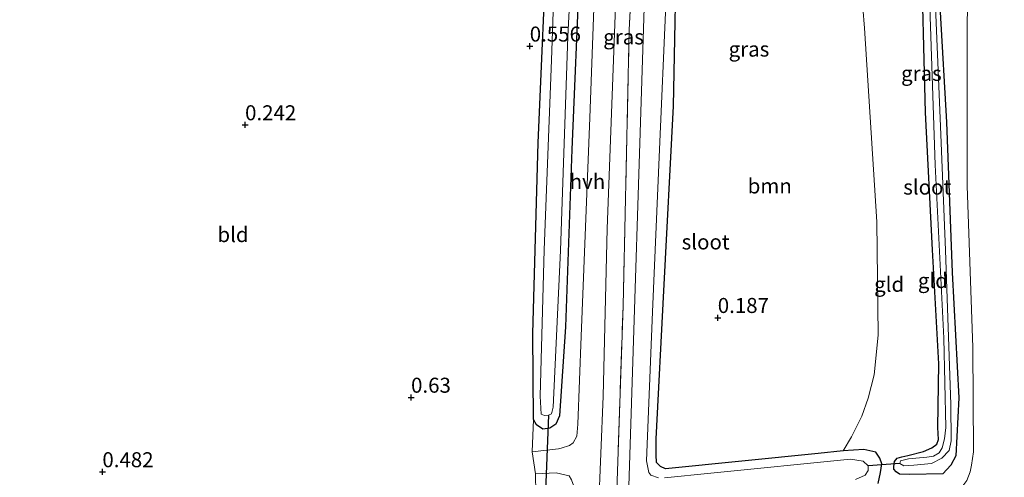
# Model space of a CAD drawing. Units: metres. Extents: x 89995 to 100006, y 412499 to 415048.
# Drawn here: x 95562 to 95726, y 413062 to 413139 of the extents above; entities that cross this region are included whole.
import ezdxf
from ezdxf.enums import TextEntityAlignment as Align

# ---------------------------------------------------------------- set-up
doc = ezdxf.new("R2010")
doc.units = ezdxf.units.M
doc.linetypes.add('IE-TERREINAFSCHEIDING', pattern=[10, 8, -2])
doc.layers.get('0').update_dxf_attribs({"lineweight": 25})
for name, color, linetype, lineweight in [('B-ME-GR-BOOM-GV-B6', 93, 'Continuous', 18), ('B-ME-GW-TEENLIJN-L-B1', 93, 'Continuous', 18), ('B-ME-IE-GRASLAND-GV-B6', 93, 'Continuous', 18), ('B-ME-IE-GRONDWERKLIJN-GROND_INGERICHT-GV-B6', 253, 'Continuous', 18), ('B-ME-IE-TERREINAFSCHEIDING-RASTERHEKWERK-L-B1', 8, 'IE-TERREINAFSCHEIDING', 18), ('B-ME-OG-WATER-GV-B6', 153, 'Continuous', 18), ('B-ME-VH-VERH_SOORT-HALF_VERHARDING-GV-B6', 8, 'IE-TERREINAFSCHEIDING-NATUURLIJK-HOUTWAL', 18)]:
    doc.layers.add(name, color=color, linetype=linetype, lineweight=lineweight)
for name, color, linetype in [('B-ME-GW-HOOGTEPUNT-S-B1', 10, 'Continuous'), ('B-ME-GW-INSTEEKWATERGANG-L-B1', 10, 'Continuous'), ('B-ME-KW-DUIKER-L-B1', 10, 'Continuous')]:
    doc.layers.add(name, color=color, linetype=linetype)
doc.styles.add('NLCS-ISO', font='NLCS-ISO.TTF')
doc.linetypes.add('IE-TERREINAFSCHEIDING-NATUURLIJK-HOUTWAL', pattern='A,7,-1.5,[67,NLCS.SHX,S=0.75,R=45,X=0,Y=0],-1.5,7,-1.5,[70,NLCS.SHX,S=0.75,R=0,X=0,Y=0],-1.5', length=20)

# ---------------------------------------------------------------- blocks, each defined once
blk = doc.blocks.new('hoogtepunt')
for p, q in [((-0.5, 0), (0.5, 0)), ((0, 0.5), (0, -0.5))]:
    blk.add_line(p, q)

msp = doc.modelspace()

# ---------------------------------------------------------------- linework, layer by layer
at = {"layer": 'B-ME-GR-BOOM-GV-B6'}
msp.add_polyline3d([(95695.415, 413200.939, 0.645), (95699.033, 413178.62, 0.586), (95702.335, 413137.266, 0.663), (95704.407, 413104.996, 0.586), (95704.655, 413086.14, 0.433), (95703.966, 413079.535, 0.376), (95702.973, 413075.61, 0.376), (95701.93, 413072.627, 0.366), (95700.201, 413069.19, 0.328), (95698.794, 413066.859, 0.299), (95694.623, 413066.409, 0.204), (95669.24, 413063.847, 0.29), (95668.38, 413064.28, 0.29), (95667.713, 413064.946, 0.29), (95667.678, 413066.19, 0.29), (95667.676, 413068.856, 0.28), (95668.929, 413093.493, 0.29), (95670.576, 413124.233, 0.318), (95671.171, 413155.172, 0.175), (95673.927, 413191.74, 0.165), (95675.828, 413209.428, 0.306), (95695.415, 413200.939, 0.645)], dxfattribs=at)
at = {"layer": 'B-ME-GW-INSTEEKWATERGANG-L-B1'}
for points in [[(95704.612, 413061.448, 0.538), (95704.995, 413063.249, 0.519), (95705.242, 413064.692, 0.491), (95704.89, 413065.647, 0.491), (95704.237, 413066.616, 0.424), (95702.257, 413067.068, 0.357), (95698.794, 413066.859, 0.299), (95694.623, 413066.409, 0.204), (95669.24, 413063.847, 0.29), (95668.38, 413064.28, 0.29), (95667.713, 413064.946, 0.29), (95667.678, 413066.19, 0.29), (95667.676, 413068.856, 0.28), (95668.929, 413093.493, 0.29), (95670.576, 413124.233, 0.318), (95671.171, 413155.172, 0.175), (95673.927, 413191.74, 0.165), (95675.828, 413209.428, 0.306)], [(95715.379, 413063.057, 0.759), (95709.889, 413062.909, 0.653), (95708.164, 413062.956, 0.596), (95707.607, 413063.375, 0.567), (95707.263, 413063.814, 0.558), (95707.221, 413064.24, 0.529), (95707.351, 413065.113, 0.529), (95707.77, 413065.67, 0.51), (95708.567, 413065.877, 0.51), (95709.577, 413066.104, 0.51), (95712.181, 413066.745, 0.538), (95713.541, 413067.351, 0.586), (95714.386, 413067.95, 0.615), (95714.695, 413068.754, 0.605), (95714.542, 413070.76, 0.605), (95714.713, 413081.357, 0.653), (95713.681, 413100.31, 0.778), (95712.523, 413123.207, 0.845), (95711.801, 413151.78, 0.749), (95711.165, 413166.685, 0.787), (95710.651, 413172.828, 0.778), (95708.132, 413187.636, 0.739), (95705.589, 413196.529, 0.739)], [(95710.137, 413194.558, 0.816), (95711.932, 413187.92, 0.816), (95714.237, 413174.425, 0.826), (95714.71, 413158.558, 0.845), (95714.937, 413139.914, 0.835), (95715.995, 413121.567, 0.845), (95716.969, 413096.587, 0.921), (95718.064, 413075.663, 0.883), (95717.542, 413066.021, 0.806), (95716.746, 413064.481, 0.759), (95715.379, 413063.057, 0.759)], [(95647.133, 413086.406, 0.623), (95648.037, 413118.149, 0.575), (95649.631, 413155.163, 0.489)], [(95654.915, 413147.292, 0.508), (95653.652, 413117.019, 0.479), (95652.575, 413087.496, 0.546), (95651.61, 413072.693, 0.575), (95650.972, 413071.297, 0.575), (95650.003, 413070.644, 0.575), (95648.815, 413070.485, 0.565), (95647.756, 413071.199, 0.565), (95647.281, 413072.099, 0.546), (95647.133, 413086.406, 0.623)]]:
    msp.add_polyline3d(points, dxfattribs=at)
at = {"layer": 'B-ME-GW-TEENLIJN-L-B1'}
msp.add_polyline3d([(95661.109, 413052.502, 1.591), (95685.545, 413054.197, 1.543), (95707.485, 413057.67, 1.132), (95713.848, 413059.022, 1.132), (95715.902, 413059.566, 1.141), (95717.386, 413060.227, 1.151), (95718.725, 413061.046, 1.16), (95719.371, 413061.926, 1.17), (95719.919, 413063.355, 1.16), (95720.152, 413064.496, 1.16), (95720.494, 413066.723, 1.151), (95720.392, 413084.089, 1.313), (95719.444, 413111.006, 1.275), (95719.451, 413138.275, 1.342), (95720.282, 413166.354, 1.486), (95717.764, 413188.646, 1.601), (95716.933, 413191.612, 1.637)], dxfattribs=at)
at = {"layer": 'B-ME-IE-GRASLAND-GV-B6'}
for points in [[(95666.4, 413213.514, 1.24), (95666.099, 413206.79, 0.963), (95665.651, 413190.661, 0.868), (95665.404, 413180.401, 0.772), (95663.19, 413136.961, 0.82), (95662.166, 413091.014, 0.753), (95661.009, 413057.01, 0.829), (95658.096, 413056.898, 0.849), (95658.858, 413075.982, 0.839), (95659.497, 413103.828, 0.858), (95660.98, 413142.423, 0.849), (95662.222, 413181.725, 0.829), (95663.281, 413207.462, 1.04), (95663.703, 413214.683, 1.297), (95666.4, 413213.514, 1.24)], [(95661.009, 413057.01, 0.829), (95662.166, 413091.014, 0.753), (95663.19, 413136.961, 0.82), (95665.404, 413180.401, 0.772), (95665.651, 413190.661, 0.868), (95668.49, 413207.411, 0.791), (95669.52, 413212.162, 0.758), (95671.092, 413211.481, -0.476), (95669.836, 413203.255, -0.476), (95667.128, 413175.895, -0.476), (95665.752, 413142.386, -0.476), (95663.112, 413060.97, -0.476)], [(95668.052, 413062.355, -0.476), (95666.801, 413062.835, -0.476), (95666.457, 413063.275, -0.476), (95666.057, 413065.171, -0.476), (95667.076, 413090.001, -0.476), (95668.224, 413117.037, -0.476), (95669.271, 413141.138, -0.476), (95670.491, 413173.169, -0.476), (95672.431, 413198.261, -0.476), (95674.184, 413210.14, -0.476), (95675.828, 413209.428, 0.306)], [(95675.828, 413209.428, 0.306), (95673.927, 413191.74, 0.165), (95671.171, 413155.172, 0.175), (95670.576, 413124.233, 0.318), (95668.929, 413093.493, 0.29), (95667.676, 413068.856, 0.28), (95667.678, 413066.19, 0.29), (95667.713, 413064.946, 0.29), (95668.38, 413064.28, 0.29), (95669.24, 413063.847, 0.29), (95694.623, 413066.409, 0.204), (95698.794, 413066.859, 0.299), (95702.257, 413067.068, 0.357), (95704.237, 413066.616, 0.424), (95704.89, 413065.647, 0.491), (95705.242, 413064.692, 0.491), (95704.995, 413063.249, 0.519), (95704.612, 413061.448, 0.538)], [(95651.632, 413172.308, -0.835), (95650.281, 413131.92, -0.835), (95649.019, 413100.314, -0.835), (95648.385, 413075.952, -0.835)], [(95648.385, 413075.952, -0.835), (95648.566, 413072.95, -0.835), (95649.102, 413072.745, -0.835), (95649.741, 413072.807, -0.835), (95650.236, 413073.027, -0.835), (95650.558, 413074.134, -0.835), (95651.755, 413100.228, -0.835), (95652.953, 413135.836, -0.835), (95654.307, 413162.075, -0.835)], [(95647.281, 413072.099, 0.546), (95647.133, 413086.406, 0.623), (95648.037, 413118.149, 0.575), (95649.631, 413155.163, 0.489)], [(95657.776, 413152.723, 0.771), (95656.658, 413122.292, 0.8), (95655.215, 413085.938, 0.934), (95654.621, 413071.3, 0.886), (95654.471, 413069.307, 0.848), (95653.847, 413068.214, 0.838), (95653.249, 413067.725, 0.838), (95651.868, 413067.333, 0.819), (95651.408, 413067.202, 0.781), (95647.045, 413066.702, 0.771), (95647.281, 413072.099, 0.546), (95647.756, 413071.199, 0.565), (95648.815, 413070.485, 0.565), (95650.003, 413070.644, 0.575), (95650.972, 413071.297, 0.575), (95651.61, 413072.693, 0.575), (95652.575, 413087.496, 0.546), (95653.652, 413117.019, 0.479), (95654.915, 413147.292, 0.508)], [(95714.937, 413139.914, 0.835), (95715.995, 413121.567, 0.845), (95716.969, 413096.587, 0.921), (95718.064, 413075.663, 0.883), (95717.542, 413066.021, 0.806), (95716.746, 413064.481, 0.759), (95715.379, 413063.057, 0.759), (95709.889, 413062.909, 0.653), (95708.164, 413062.956, 0.596), (95707.607, 413063.375, 0.567), (95707.263, 413063.814, 0.558), (95707.221, 413064.24, 0.529), (95707.351, 413065.113, 0.529), (95707.77, 413065.67, 0.51), (95708.567, 413065.877, 0.51), (95709.577, 413066.104, 0.51), (95712.181, 413066.745, 0.538), (95713.541, 413067.351, 0.586), (95714.386, 413067.95, 0.615), (95714.695, 413068.754, 0.605), (95714.542, 413070.76, 0.605), (95714.713, 413081.357, 0.653), (95713.681, 413100.31, 0.778), (95712.523, 413123.207, 0.845), (95711.801, 413151.78, 0.749)], [(95654.915, 413147.292, 0.508), (95653.652, 413117.019, 0.479), (95652.575, 413087.496, 0.546), (95651.61, 413072.693, 0.575), (95650.972, 413071.297, 0.575), (95650.003, 413070.644, 0.575), (95648.815, 413070.485, 0.565), (95647.756, 413071.199, 0.565), (95647.281, 413072.099, 0.546)], [(95713.029, 413147.484, 0.051), (95714.098, 413114.472, 0.051), (95715.536, 413085.624, 0.051), (95715.87, 413070.732, 0.051), (95715.665, 413068.863, 0.051), (95715.295, 413067.365, 0.051), (95714.774, 413066.54, 0.051), (95713.839, 413065.975, 0.051), (95712.74, 413065.782, 0.051), (95709.668, 413065.526, 0.051), (95708.322, 413065.222, 0.051), (95708.24, 413064.741, 0.051), (95708.92, 413064.377, 0.051), (95710.59, 413064.454, 0.051), (95713.483, 413064.779, 0.051), (95715.248, 413065.64, 0.051), (95716.457, 413066.919, 0.051), (95716.772, 413068.541, 0.051), (95716.74, 413074.602, 0.051), (95715.827, 413100.275, 0.051), (95714.931, 413122.252, 0.051), (95714.063, 413143.499, 0.051)], [(95700.852, 413062.071, -0.476), (95702.46, 413062.787, -0.476), (95702.982, 413063.612, -0.476), (95702.954, 413064.34, -0.476), (95702.142, 413065.164, -0.476), (95700.005, 413065.472, -0.476), (95676.751, 413063.118, -0.476), (95669.083, 413062.37, -0.476)], [(95647.676, 413059.796, 0.8), (95647.577, 413063.012, 0.743), (95651.041, 413063.221, 0.781), (95653.199, 413062.7, 0.829), (95653.564, 413062.048, 0.829), (95653.97, 413060.969, 0.829), (95654.138, 413056.469, 0.868), (95652.42, 413056.13, 0.704), (95652.776, 413058.659, 0.704), (95652.672, 413059.724, 0.724), (95652.397, 413060.342, 0.724), (95651.571, 413060.864, 0.724), (95649.531, 413060.622, 0.724), (95647.676, 413059.796, 0.8)]]:
    msp.add_polyline3d(points, dxfattribs=at)
at = {"layer": 'B-ME-IE-GRONDWERKLIJN-GROND_INGERICHT-GV-B6'}
for points in [[(95561.149, 413259.133, 0.624), (95648.183, 413221.41, 0.506), (95649.328, 413210.744, 0.498), (95649.592, 413207.157, 0.489), (95650.267, 413195.826, 0.527), (95649.631, 413155.163, 0.489), (95648.037, 413118.149, 0.575), (95647.133, 413086.406, 0.623), (95647.281, 413072.099, 0.546), (95647.045, 413066.702, 0.771), (95647.577, 413063.012, 0.743), (95647.676, 413059.796, 0.8), (95637.192, 413055.72, 0.704), (95611.334, 413043.908, 0.57), (95596.701, 413037.836, 0.551), (95593.108, 413036.754, 0.57), (95591.088, 413036.299, 0.542), (95588.903, 413036.215, 0.532), (95585.79, 413036.385, 0.523), (95571.219, 413038.49, 0.494), (95518.629, 413045.447, 0.465)], [(95719.371, 413061.926, 1.17), (95719.919, 413063.355, 1.16), (95720.152, 413064.496, 1.16), (95720.494, 413066.723, 1.151), (95720.392, 413084.089, 1.313), (95719.444, 413111.006, 1.275), (95719.451, 413138.275, 1.342), (95720.282, 413166.354, 1.486), (95717.764, 413188.646, 1.601), (95716.933, 413191.612, 1.637), (95725.624, 413187.845, 3.676)], [(95716.933, 413191.612, 1.637), (95717.764, 413188.646, 1.601), (95720.282, 413166.354, 1.486), (95719.451, 413138.275, 1.342), (95719.444, 413111.006, 1.275), (95720.392, 413084.089, 1.313), (95720.494, 413066.723, 1.151), (95720.152, 413064.496, 1.16), (95719.919, 413063.355, 1.16), (95719.371, 413061.926, 1.17)], [(95704.612, 413061.448, 0.538), (95704.995, 413063.249, 0.519), (95705.242, 413064.692, 0.491), (95704.89, 413065.647, 0.491), (95704.237, 413066.616, 0.424), (95702.257, 413067.068, 0.357), (95698.794, 413066.859, 0.299), (95700.201, 413069.19, 0.328), (95701.93, 413072.627, 0.366), (95702.973, 413075.61, 0.376), (95703.966, 413079.535, 0.376), (95704.655, 413086.14, 0.433), (95704.407, 413104.996, 0.586), (95702.335, 413137.266, 0.663), (95699.033, 413178.62, 0.586)], [(95711.801, 413151.78, 0.749), (95712.523, 413123.207, 0.845), (95713.681, 413100.31, 0.778), (95714.713, 413081.357, 0.653), (95714.542, 413070.76, 0.605), (95714.695, 413068.754, 0.605), (95714.386, 413067.95, 0.615), (95713.541, 413067.351, 0.586), (95712.181, 413066.745, 0.538), (95709.577, 413066.104, 0.51), (95708.567, 413065.877, 0.51), (95707.77, 413065.67, 0.51), (95707.351, 413065.113, 0.529), (95707.221, 413064.24, 0.529), (95707.263, 413063.814, 0.558), (95707.607, 413063.375, 0.567), (95708.164, 413062.956, 0.596), (95709.889, 413062.909, 0.653), (95715.379, 413063.057, 0.759), (95716.746, 413064.481, 0.759), (95717.542, 413066.021, 0.806), (95718.064, 413075.663, 0.883), (95716.969, 413096.587, 0.921), (95715.995, 413121.567, 0.845), (95714.937, 413139.914, 0.835)]]:
    msp.add_polyline3d(points, dxfattribs=at)
at = {"layer": 'B-ME-IE-TERREINAFSCHEIDING-RASTERHEKWERK-L-B1'}
msp.add_polyline3d([(95661.009, 413057.01, 0.829), (95662.166, 413091.014, 0.753), (95663.19, 413136.961, 0.82), (95665.404, 413180.401, 0.772), (95665.651, 413190.661, 0.868)], dxfattribs=at)
at = {"layer": 'B-ME-KW-DUIKER-L-B1'}
for p, q in [((95649.741, 413072.807, -0.835), (95649.229, 413058.741, -0.88)), ((95708.24, 413064.741, 0.051), (95702.954, 413064.34, -0.476))]:
    msp.add_line(p, q, dxfattribs=at)
at = {"layer": 'B-ME-OG-WATER-GV-B6'}
for points in [[(95663.112, 413060.97, -0.476), (95665.752, 413142.386, -0.476), (95667.128, 413175.895, -0.476), (95669.836, 413203.255, -0.476), (95671.092, 413211.481, -0.476), (95674.184, 413210.14, -0.476)], [(95674.184, 413210.14, -0.476), (95672.431, 413198.261, -0.476), (95670.491, 413173.169, -0.476), (95669.271, 413141.138, -0.476), (95668.224, 413117.037, -0.476), (95667.076, 413090.001, -0.476), (95666.057, 413065.171, -0.476), (95666.457, 413063.275, -0.476), (95666.801, 413062.835, -0.476), (95668.052, 413062.355, -0.476)], [(95649.741, 413072.807, -0.835), (95649.102, 413072.745, -0.835), (95648.566, 413072.95, -0.835), (95648.385, 413075.952, -0.835), (95649.019, 413100.314, -0.835), (95650.281, 413131.92, -0.835), (95651.632, 413172.308, -0.835)], [(95654.307, 413162.075, -0.835), (95652.953, 413135.836, -0.835), (95651.755, 413100.228, -0.835), (95650.558, 413074.134, -0.835), (95650.236, 413073.027, -0.835), (95649.741, 413072.807, -0.835)], [(95714.063, 413143.499, 0.051), (95714.931, 413122.252, 0.051), (95715.827, 413100.275, 0.051), (95716.74, 413074.602, 0.051), (95716.772, 413068.541, 0.051), (95716.457, 413066.919, 0.051), (95715.248, 413065.64, 0.051), (95713.483, 413064.779, 0.051), (95710.59, 413064.454, 0.051), (95708.92, 413064.377, 0.051), (95708.24, 413064.741, 0.051), (95708.322, 413065.222, 0.051), (95709.668, 413065.526, 0.051), (95712.74, 413065.782, 0.051), (95713.839, 413065.975, 0.051), (95714.774, 413066.54, 0.051), (95715.295, 413067.365, 0.051), (95715.665, 413068.863, 0.051), (95715.87, 413070.732, 0.051), (95715.536, 413085.624, 0.051), (95714.098, 413114.472, 0.051), (95713.029, 413147.484, 0.051)], [(95669.083, 413062.37, -0.476), (95676.751, 413063.118, -0.476), (95700.005, 413065.472, -0.476), (95702.142, 413065.164, -0.476), (95702.954, 413064.34, -0.476), (95702.982, 413063.612, -0.476), (95702.46, 413062.787, -0.476), (95700.852, 413062.071, -0.476)]]:
    msp.add_polyline3d(points, dxfattribs=at)
at = {"layer": 'B-ME-VH-VERH_SOORT-HALF_VERHARDING-GV-B6'}
for points in [[(95653.564, 413062.048, 0.829), (95653.199, 413062.7, 0.829), (95651.041, 413063.221, 0.781), (95647.577, 413063.012, 0.743), (95647.045, 413066.702, 0.771), (95651.408, 413067.202, 0.781), (95651.868, 413067.333, 0.819), (95653.249, 413067.725, 0.838), (95653.847, 413068.214, 0.838), (95654.471, 413069.307, 0.848), (95654.621, 413071.3, 0.886), (95655.215, 413085.938, 0.934), (95656.658, 413122.292, 0.8), (95657.776, 413152.723, 0.771), (95658.926, 413185.909, 0.829), (95659.741, 413208.869, 1.106), (95659.827, 413216.363, 1.323), (95663.703, 413214.683, 1.297)], [(95663.703, 413214.683, 1.297), (95663.281, 413207.462, 1.04), (95662.222, 413181.725, 0.829), (95660.98, 413142.423, 0.849), (95659.497, 413103.828, 0.858), (95658.858, 413075.982, 0.839), (95658.096, 413056.898, 0.849)]]:
    msp.add_polyline3d(points, dxfattribs=at)

# ---------------------------------------------------------------- block references
at = {"layer": 'B-ME-GW-HOOGTEPUNT-S-B1', "rotation": 90}
for p in [(95646.64, 413134.233, 0.556), (95646.64, 413134.233, 0.556), (95599.256, 413121.126, 0.242), (95599.256, 413121.126, 0.242), (95677.931, 413089.038, 0.187), (95677.931, 413089.038, 0.187), (95626.885, 413075.756, 0.63), (95626.885, 413075.756, 0.63), (95575.505, 413063.353, 0.482), (95575.505, 413063.353, 0.482)]:
    msp.add_blockref('hoogtepunt', p, dxfattribs=at)

# ---------------------------------------------------------------- texts
at = {"layer": 'B-ME-GR-BOOM-GV-B6', "ltscale": 0.2, "style": 'NLCS-ISO'}
msp.add_text('bmn', height=2.5, dxfattribs=at).set_placement((95686.585, 413110.969), align=Align.MIDDLE_CENTER)
at = {"layer": 'B-ME-GW-HOOGTEPUNT-S-B1', "ltscale": 0.2, "style": 'NLCS-ISO'}
for s, p in [('0.556', (95646.64, 413134.233, 0.556)), ('0.556', (95646.64, 413134.233, 0.556)), ('0.242', (95599.256, 413121.126, 0.242)), ('0.242', (95599.256, 413121.126, 0.242)), ('0.187', (95677.931, 413089.038, 0.187)), ('0.187', (95677.931, 413089.038, 0.187)), ('0.63', (95626.885, 413075.756, 0.63)), ('0.63', (95626.885, 413075.756, 0.63)), ('0.482', (95575.505, 413063.353, 0.482)), ('0.482', (95575.505, 413063.353, 0.482))]:
    msp.add_text(s, height=2.5, dxfattribs=at).set_placement(p, align=Align.BOTTOM_LEFT)
at = {"layer": 'B-ME-IE-GRASLAND-GV-B6', "ltscale": 0.2, "style": 'NLCS-ISO'}
for p in [(95662.248, 413135.791), (95683.125, 413133.762), (95711.826, 413129.719)]:
    msp.add_text('gras', height=2.5, dxfattribs=at).set_placement(p, align=Align.MIDDLE_CENTER)
at = {"layer": 'B-ME-IE-GRONDWERKLIJN-GROND_INGERICHT-GV-B6', "ltscale": 0.2, "style": 'NLCS-ISO'}
for s, p in [('bld', (95597.249, 413102.872)), ('gld', (95706.461, 413094.593)), ('gld', (95713.738, 413095.21))]:
    msp.add_text(s, height=2.5, dxfattribs=at).set_placement(p, align=Align.MIDDLE_CENTER)
at = {"layer": 'B-ME-OG-WATER-GV-B6', "ltscale": 0.2, "style": 'NLCS-ISO'}
for p in [(95712.796, 413110.783), (95675.916, 413101.648)]:
    msp.add_text('sloot', height=2.5, dxfattribs=at).set_placement(p, align=Align.MIDDLE_CENTER)
at = {"layer": 'B-ME-VH-VERH_SOORT-HALF_VERHARDING-GV-B6', "ltscale": 0.2, "style": 'NLCS-ISO'}
msp.add_text('hvh', height=2.5, dxfattribs=at).set_placement((95656.24, 413111.703), align=Align.MIDDLE_CENTER)

doc.saveas('drawing.dxf')
